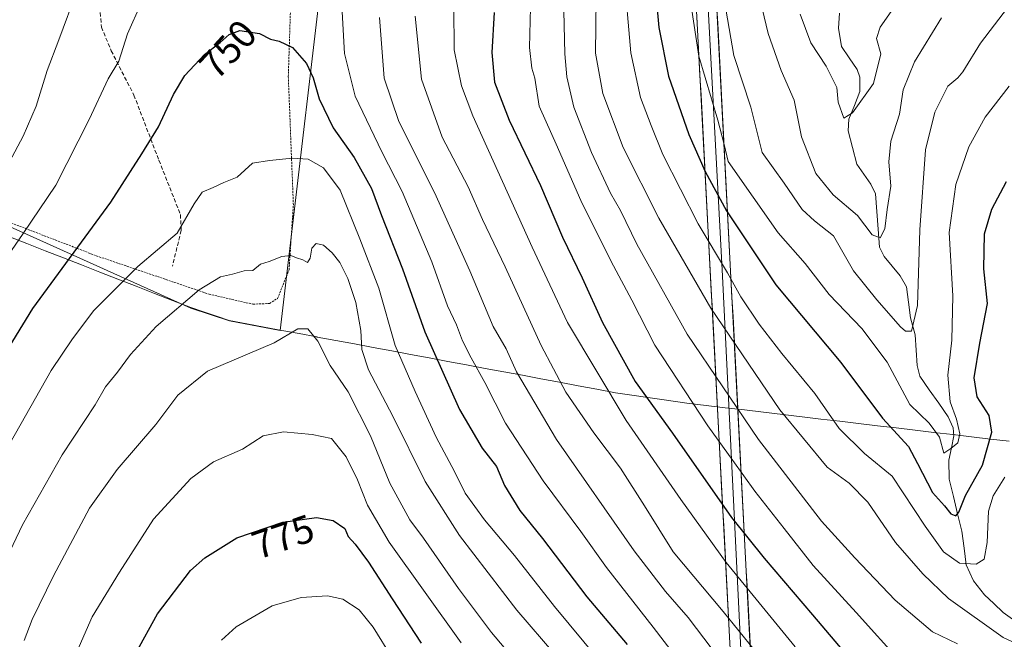
# Model space of a CAD drawing. Units: metres. Extents: x 586514 to 589937, y 4765994 to 4768351.
# Drawn here: x 588910 to 589161, y 4766962 to 4767120 of the extents above; entities that cross this region are included whole.
import ezdxf
from ezdxf.enums import TextEntityAlignment as Align

# ---------------------------------------------------------------- set-up
doc = ezdxf.new("R2010")
doc.units = ezdxf.units.M
doc.header["$MEASUREMENT"] = 0
doc.linetypes.add('TRAZOS', pattern=[0.75, 0.5, -0.25])
doc.linetypes.add('TRAZOSX2', pattern=[1.5, 1, -0.5])
for name, color, linetype, lineweight in [('Alambrada', 19, 'TRAZOS', 0), ('Arbolado forestal CxS', 92, 'Continuous', 0), ('Corriente natural lineal', 142, 'Continuous', 13), ('Curva de nivel maestra', 36, 'Continuous', 30), ('Curva de nivel normal', 36, 'Continuous', 0), ('Entidad de ámbito territorial', 19, 'Continuous', 0), ('Entidad de ámbito territorial CxS', 92, 'Continuous', 0), ('Layer 0', 7, 'Continuous', 0), ('Municipio', 9, 'Continuous', 13), ('Municipio CxS', 142, 'Continuous', 0), ('Pastizal CxS', 92, 'Continuous', 0), ('Rótulo de curva de nivel directora', 19, 'Continuous', 0), ('Senda', 19, 'TRAZOSX2', 0)]:
    doc.layers.add(name, color=color, linetype=linetype, lineweight=lineweight)
doc.styles.add('Arial', font='txt', dxfattribs={"height": 0.2})

# ---------------------------------------------------------------- blocks, each defined once
blk = doc.blocks.new('*U150')
at = {"layer": 'Arbolado forestal CxS', "color": 92, "linetype": 'Continuous', "lineweight": 0}
blk.add_polyline3d([(588865.0577, 4767086.6657, 724.722), (588954.0155, 4767046.6701, 762.1248), (588963.8358, 4767043.3797, 763.9556), (588976.7838, 4767040.9597, 765.6161), (588989.9221, 4767152.7625, 742.6222), (588995.5043, 4767177.8695, 737.495), (588993.6129, 4767200.6193, 735.2104), (588999.4015, 4767242.7865, 726.3428), (589020.8994, 4767254.3617, 714.8528), (589035.7823, 4767272.5523, 702.6823), (589039.7341, 4767274.8979, 699.9443), (589055.3265, 4767284.1557, 689.4738), (589056.5637, 4767284.8905, 688.6214), (589062.2417, 4767288.2617, 684.8534), (589083.3647, 4767287.8319, 673.2936), (589129.5641, 4767291.3055, 646.6397), (589140.9069, 4767292.1575, 639.993), (589146.0453, 4767333.2507, 637.1625), (589151.1848, 4767369.2067, 630.5571), (589164.8344, 4767410.2397, 624.8901), (589175.6469, 4767447.2509, 622.2666)], dxfattribs=at)
blk = doc.blocks.new('*U181')
at = {"layer": 'Curva de nivel normal', "color": 36, "linetype": 'Continuous', "lineweight": 0}
blk.add_polyline3d([(589064.36, 4767132.33, 705), (589066.12, 4767111.66, 705), (589068.6, 4767100.34, 705), (589071.34, 4767093.15, 705), (589074.25, 4767085.83, 705), (589083.28, 4767068.13, 705), (589090.74, 4767055.66, 705), (589094.17, 4767049.57, 705), (589098.88, 4767042.59, 705), (589104.63, 4767035.12, 705), (589113.03, 4767024.92, 705), (589119.24, 4767015.96, 705), (589125.66, 4767009.62, 705), (589132.74, 4767003.89, 705), (589141.19, 4766991.1, 705), (589145.84, 4766984.59, 705), (589149.88, 4766981.66, 705), (589154.12, 4766981.44, 705), (589156.18, 4766982.74, 705), (589156.97, 4766986.93, 705), (589157.29, 4766994.91, 705), (589158.48, 4766998.82, 705), (589161.46, 4767003.56, 705)], dxfattribs=at)
blk = doc.blocks.new('*U183')
at = {"layer": 'Curva de nivel normal', "color": 36, "linetype": 'Continuous', "lineweight": 0}
blk.add_polyline3d([(588902.22, 4766973, 760), (588911.07, 4766991.44, 760), (588921.22, 4767009.32, 760), (588929.61, 4767022, 760), (588932.27, 4767026.65, 760), (588935.32, 4767030.37, 760), (588938.59, 4767034.82, 760), (588945.14, 4767041.98, 760), (588956.09, 4767051.35, 760), (588961.55, 4767054.65, 760), (588964.58, 4767055.3, 760), (588967.54, 4767056.12, 760), (588969.75, 4767056.23, 760), (588971.74, 4767057.88, 760), (588973.97, 4767058.56, 760), (588977.18, 4767059.77, 760), (588979.5, 4767060.09, 760), (588980.9, 4767059.5, 760), (588982.5, 4767059, 760), (588983.68, 4767058.27, 760), (588984.37, 4767059.38, 760), (588984.83, 4767061.95, 760), (588985.91, 4767063.09, 760), (588987.8, 4767062.69, 760), (588990.01, 4767060.72, 760), (588992, 4767058.25, 760), (588994.02, 4767054.2, 760), (588996.07, 4767048.05, 760), (588997.34, 4767040.96, 760), (588997.6, 4767036.13, 760), (588999.3, 4767030.96, 760), (589005.48, 4767019.1, 760), (589013.75, 4767002.46, 760), (589022.46, 4766988.74, 760), (589037.1, 4766969.75, 760), (589047.05, 4766958.15, 760)], dxfattribs=at)
blk = doc.blocks.new('*U184')
at = {"layer": 'Curva de nivel normal', "color": 36, "linetype": 'Continuous', "lineweight": 0}
blk.add_polyline3d([(589135.26, 4767126.28, 680), (589129.66, 4767118.2, 680), (589128.77, 4767115.37, 680), (589129.87, 4767111.41, 680), (589127.95, 4767103.86, 680), (589122.62, 4767096.44, 680), (589120.46, 4767095.06, 680), (589118.96, 4767099.16, 680), (589118.66, 4767102.83, 680), (589115.92, 4767108.3, 680), (589112.04, 4767114.23, 680), (589109.31, 4767121.58, 680)], dxfattribs=at)
blk = doc.blocks.new('*U190')
at = {"layer": 'Curva de nivel normal', "color": 36, "linetype": 'Continuous', "lineweight": 0}
for points in [[(588903.14, 4767054.01, 745), (588911.21, 4767065.67, 745), (588919.58, 4767078.01, 745), (588928.11, 4767094.67, 745), (588932.9, 4767105.05, 745), (588935.59, 4767109.53, 745), (588937.83, 4767116.55, 745), (588941.35, 4767124.34, 745)], [(588992.46, 4767123.68, 745), (588993.14, 4767111.5, 745), (588995.91, 4767100.67, 745), (589002.7, 4767086.51, 745), (589007.88, 4767076.36, 745), (589015.38, 4767058.48, 745), (589019.42, 4767047.23, 745), (589021.66, 4767042.38, 745), (589023.2, 4767038.36, 745), (589025.41, 4767034.02, 745), (589028.94, 4767027.68, 745), (589034.21, 4767017.36, 745), (589043.79, 4767002.7, 745), (589053.38, 4766989.75, 745), (589059.95, 4766980.57, 745), (589071.86, 4766965.39, 745), (589081.1, 4766953.29, 745)]]:
    blk.add_polyline3d(points, dxfattribs=at)
blk = doc.blocks.new('*U196')
at = {"layer": 'Curva de nivel normal', "color": 36, "linetype": 'Continuous', "lineweight": 0}
blk.add_polyline3d([(588911.49, 4766962.03, 765), (588913.58, 4766967.38, 765), (588918.97, 4766978.44, 765), (588928.17, 4766995.68, 765), (588935.18, 4767005.58, 765), (588945.03, 4767016.99, 765), (588950.67, 4767024.49, 765), (588958.19, 4767030.62, 765), (588975.24, 4767037.84, 765), (588981.29, 4767041.42, 765), (588983.84, 4767041.38, 765), (588986.37, 4767038.23, 765), (588989.48, 4767032.08, 765), (588994.06, 4767025.32, 765), (588999.77, 4767014.15, 765), (589004.72, 4767002.08, 765), (589009.81, 4766992.73, 765), (589013.25, 4766988.04, 765), (589022.19, 4766975.22, 765), (589030.59, 4766964.06, 765), (589040.3, 4766952.59, 765)], dxfattribs=at)
blk = doc.blocks.new('*U197')
at = {"layer": 'Curva de nivel normal', "color": 36, "linetype": 'Continuous', "lineweight": 0}
blk.add_polyline3d([(589019.32, 4767266.22, 715), (589022.31, 4767253.88, 715), (589026.69, 4767233.26, 715), (589033.88, 4767204.67, 715), (589036.85, 4767191.92, 715), (589039.28, 4767183.01, 715), (589040.54, 4767174.6, 715), (589043.2, 4767161.74, 715), (589045.94, 4767152.92, 715), (589048.72, 4767137.18, 715), (589049.34, 4767111.4, 715), (589049.8, 4767105.56, 715), (589051.62, 4767097.86, 715), (589056.09, 4767086.34, 715), (589060.94, 4767075.96, 715), (589063.53, 4767071.5, 715), (589067.67, 4767062.98, 715), (589080.49, 4767040.02, 715), (589098.66, 4767013.19, 715), (589114.71, 4766992.38, 715), (589123.27, 4766983.06, 715), (589133.48, 4766972.27, 715), (589143.05, 4766964.2, 715), (589149.41, 4766961.15, 715)], dxfattribs=at)
blk = doc.blocks.new('*U200')
at = {"layer": 'Curva de nivel normal', "color": 36, "linetype": 'Continuous', "lineweight": 0}
blk.add_polyline3d([(589021, 4767123.33, 730), (589021.08, 4767112.48, 730), (589022.98, 4767103.28, 730), (589025.87, 4767095.63, 730), (589040.96, 4767062.23, 730), (589050, 4767042.98, 730), (589064.93, 4767018.04, 730), (589078.88, 4766997.87, 730), (589090.47, 4766981.87, 730), (589108, 4766960.4, 730)], dxfattribs=at)
blk = doc.blocks.new('*U202')
at = {"layer": 'Curva de nivel normal', "color": 36, "linetype": 'Continuous', "lineweight": 0}
blk.add_polyline3d([(589099.14, 4767125.07, 685), (589101.13, 4767116.62, 685), (589104.42, 4767107.16, 685), (589107.74, 4767099.67, 685), (589109.63, 4767090.28, 685), (589113.25, 4767080.98, 685), (589117.68, 4767075.48, 685), (589123.87, 4767070.24, 685), (589127.61, 4767065.37, 685), (589129.65, 4767064.53, 685), (589130.9, 4767066.86, 685), (589131.43, 4767071.8, 685), (589132.42, 4767077.72, 685), (589131.88, 4767083.92, 685), (589132.43, 4767089.17, 685), (589134.63, 4767096.05, 685), (589135.58, 4767102.27, 685), (589138.41, 4767109.4, 685), (589145.33, 4767120.6, 685)], dxfattribs=at)
blk = doc.blocks.new('*U203')
at = {"layer": 'Curva de nivel normal', "color": 36, "linetype": 'Continuous', "lineweight": 0}
blk.add_polyline3d([(589040.65, 4767126.71, 720), (589040.27, 4767113.06, 720), (589040.91, 4767107.81, 720), (589041.69, 4767105.21, 720), (589042.79, 4767098.08, 720), (589047.43, 4767087.69, 720), (589053.67, 4767073.49, 720), (589061.68, 4767057.4, 720), (589066.43, 4767048.7, 720), (589072.28, 4767037.22, 720), (589085.72, 4767016.67, 720), (589092.16, 4767007.87, 720), (589097.71, 4767000.03, 720), (589105.25, 4766990.51, 720), (589112.63, 4766981.06, 720), (589123.59, 4766969.09, 720), (589135.22, 4766956.19, 720)], dxfattribs=at)
blk = doc.blocks.new('*U204')
at = {"layer": 'Curva de nivel normal', "color": 36, "linetype": 'Continuous', "lineweight": 0}
blk.add_polyline3d([(589005.27, 4766957.54, 780), (589000.44, 4766965.39, 780), (588996.9, 4766969.84, 780), (588992.73, 4766972.54, 780), (588988.85, 4766973.34, 780), (588982.08, 4766972.9, 780), (588974.75, 4766970.78, 780), (588965.54, 4766965.5, 780), (588961.84, 4766962.09, 780)], dxfattribs=at)
blk = doc.blocks.new('*U208')
at = {"layer": 'Curva de nivel normal', "color": 36, "linetype": 'Continuous', "lineweight": 0}
blk.add_polyline3d([(589080.3, 4767131.56, 695), (589083.48, 4767110.85, 695), (589088.28, 4767094.53, 695), (589089.96, 4767088.34, 695), (589090.96, 4767084.01, 695), (589103.71, 4767065.86, 695), (589110.6, 4767058.05, 695), (589116.7, 4767050.13, 695), (589125.04, 4767041.46, 695), (589131.45, 4767032.93, 695), (589137.24, 4767022.13, 695), (589142.21, 4767017.34, 695), (589144.78, 4767013.82, 695), (589145.94, 4767009.73, 695), (589147.72, 4767010.91, 695), (589149.46, 4767012.35, 695), (589149.96, 4767014.64, 695), (589149.12, 4767018.35, 695), (589147.56, 4767022.82, 695), (589146.96, 4767029.58, 695), (589147.98, 4767038.49, 695), (589148.24, 4767049.82, 695), (589147.28, 4767065.9, 695), (589148.96, 4767078.15, 695), (589152.26, 4767087.76, 695), (589156.48, 4767095.3, 695), (589162.59, 4767103.17, 695)], dxfattribs=at)
blk = doc.blocks.new('*U211')
at = {"layer": 'Curva de nivel normal', "color": 36, "linetype": 'Continuous', "lineweight": 0}
blk.add_polyline3d([(588907.85, 4767012.19, 755), (588918.42, 4767030.77, 755), (588923.84, 4767038.8, 755), (588929.26, 4767046.04, 755), (588940.45, 4767057.29, 755), (588950.49, 4767065.77, 755), (588954.8, 4767073.2, 755), (588956.88, 4767076.16, 755), (588959.65, 4767077.37, 755), (588962.42, 4767078.62, 755), (588965.83, 4767080, 755), (588969.7, 4767083.56, 755), (588974.01, 4767084.3, 755), (588979.86, 4767084.88, 755), (588983.87, 4767084.6, 755), (588987.77, 4767082.42, 755), (588992.07, 4767076.73, 755), (588997.08, 4767064.33, 755), (589001.9, 4767051.77, 755), (589006.05, 4767037.12, 755), (589011.18, 4767025.4, 755), (589016.54, 4767013.8, 755), (589021.15, 4767005.07, 755), (589023.93, 4766999.53, 755), (589028.81, 4766992.75, 755), (589036.51, 4766983.66, 755), (589046.67, 4766970.69, 755), (589057.92, 4766957.19, 755)], dxfattribs=at)
blk = doc.blocks.new('*U213')
at = {"layer": 'Curva de nivel normal', "color": 36, "linetype": 'Continuous', "lineweight": 0}
blk.add_polyline3d([(589057.34, 4767125.52, 710), (589057.14, 4767111.63, 710), (589058.98, 4767101.31, 710), (589064.21, 4767087.55, 710), (589073.26, 4767069.57, 710), (589086.56, 4767046.68, 710), (589104.09, 4767020.71, 710), (589116.21, 4767006.16, 710), (589121.77, 4767002.06, 710), (589126.57, 4766997.2, 710), (589133.6, 4766986.96, 710), (589140.57, 4766979, 710), (589147.07, 4766972.66, 710), (589161.04, 4766962.73, 710), (589164.17, 4766961.31, 710)], dxfattribs=at)
blk = doc.blocks.new('*U222')
at = {"layer": 'Curva de nivel normal', "color": 36, "linetype": 'Continuous', "lineweight": 0}
blk.add_polyline3d([(588920.42, 4766948.85, 770), (588928.84, 4766967.98, 770), (588935.78, 4766979.36, 770), (588944.49, 4766992.89, 770), (588954.01, 4767003.25, 770), (588959.76, 4767007.53, 770), (588967.18, 4767010.75, 770), (588972.45, 4767014.14, 770), (588977.56, 4767015.16, 770), (588984.89, 4767014.49, 770), (588989.82, 4767013.48, 770), (588993.56, 4767008.76, 770), (588996.45, 4767002.93, 770), (588999.02, 4766996.48, 770), (589004.52, 4766987.02, 770), (589022.85, 4766961.4, 770)], dxfattribs=at)
blk = doc.blocks.new('*U224')
at = {"layer": 'Curva de nivel normal', "color": 36, "linetype": 'Continuous', "lineweight": 0}
blk.add_polyline3d([(589011.18, 4767121, 735), (589012.81, 4767104.98, 735), (589018.01, 4767090.23, 735), (589024.64, 4767077.56, 735), (589028.29, 4767069.24, 735), (589034.13, 4767057.21, 735), (589043.27, 4767037.14, 735), (589049.56, 4767025.22, 735), (589056.67, 4767014.86, 735), (589063.46, 4767005.89, 735), (589069.66, 4766996.27, 735), (589076.96, 4766984.58, 735), (589089.64, 4766969.41, 735), (589097.66, 4766959.52, 735)], dxfattribs=at)
blk = doc.blocks.new('*U226')
at = {"layer": 'Curva de nivel normal', "color": 36, "linetype": 'Continuous', "lineweight": 0}
blk.add_polyline3d([(589089.56, 4767127.33, 690), (589092.4, 4767111, 690), (589096.7, 4767097.81, 690), (589099.65, 4767086.27, 690), (589105.18, 4767078.53, 690), (589109.79, 4767071.75, 690), (589112.98, 4767068.93, 690), (589117.83, 4767065.1, 690), (589122.86, 4767056.14, 690), (589128.8, 4767048.78, 690), (589134.87, 4767041.9, 690), (589136.13, 4767040.8, 690), (589137.69, 4767040.82, 690), (589139.24, 4767047.29, 690), (589139.8, 4767066.59, 690), (589141.28, 4767086.99, 690), (589143.63, 4767096.59, 690), (589146.9, 4767103.16, 690), (589149.46, 4767105.3, 690), (589150.76, 4767106.84, 690), (589155.23, 4767114.18, 690), (589171.71, 4767135.8, 690)], dxfattribs=at)
blk = doc.blocks.new('*U230')
at = {"layer": 'Curva de nivel normal', "color": 36, "linetype": 'Continuous', "lineweight": 0}
for points in [[(588904.91, 4767078.64, 740), (588911.26, 4767090.45, 740), (588914.59, 4767098.11, 740), (588917.39, 4767107.2, 740), (588920.37, 4767115.03, 740), (588925.04, 4767127.67, 740)], [(589002.1, 4767120.66, 740), (589003.28, 4767105.2, 740), (589007.03, 4767094.19, 740), (589016.13, 4767076.13, 740), (589025.12, 4767056.15, 740), (589031.03, 4767041.94, 740), (589034.33, 4767036.3, 740), (589036.98, 4767030.43, 740), (589047.21, 4767013.16, 740), (589067.02, 4766984.79, 740), (589074.95, 4766974.48, 740), (589080.77, 4766967.88, 740), (589090.9, 4766954.53, 740)]]:
    blk.add_polyline3d(points, dxfattribs=at)
blk = doc.blocks.new('*U238')
at = {"layer": 'Curva de nivel maestra', "color": 36, "linetype": 'Continuous', "lineweight": 30}
blk.add_polyline3d([(588902.53, 4767028.41, 750), (588913.75, 4767046.59, 750), (588933.55, 4767073.68, 750), (588941.5, 4767085.97, 750), (588945.74, 4767092.87, 750), (588949.55, 4767101.12, 750), (588952.46, 4767105.88, 750), (588957.43, 4767111.28, 750), (588961.42, 4767114.32, 750), (588963.75, 4767116.38, 750), (588966.5, 4767117.35, 750), (588971.52, 4767116.66, 750), (588974.26, 4767115.18, 750), (588976.53, 4767114.68, 750), (588979.88, 4767113.06, 750), (588983.49, 4767108.97, 750), (588985.19, 4767105.36, 750), (588986.66, 4767099.94, 750), (588990.24, 4767092.6, 750), (588995.59, 4767085.07, 750), (589000, 4767077.16, 750), (589002.57, 4767070.23, 750), (589007.94, 4767056.65, 750), (589013.63, 4767040.64, 750), (589022.46, 4767020.84, 750), (589028.24, 4767010.97, 750), (589031.9, 4767006.28, 750), (589033.95, 4767001.44, 750), (589037.88, 4766995.09, 750), (589043.62, 4766987.99, 750), (589054.96, 4766973.08, 750), (589065.24, 4766960.96, 750)], dxfattribs=at)
blk = doc.blocks.new('*U239')
at = {"layer": 'Curva de nivel maestra', "color": 36, "linetype": 'Continuous', "lineweight": 30}
blk.add_polyline3d([(588939.98, 4766958.77, 775), (588945.51, 4766968.8, 775), (588953.92, 4766979.79, 775), (588957.59, 4766983.02, 775), (588965.69, 4766988.12, 775), (588977.43, 4766992.13, 775), (588986.02, 4766993.29, 775), (588990.25, 4766992.52, 775), (588993.25, 4766990.52, 775), (588994.08, 4766988.45, 775), (588995.87, 4766986.52, 775), (588999.26, 4766981.96, 775), (589005.33, 4766972.6, 775), (589012.67, 4766961.32, 775)], dxfattribs=at)
blk = doc.blocks.new('*U244')
at = {"layer": 'Curva de nivel maestra', "color": 36, "linetype": 'Continuous', "lineweight": 30}
blk.add_polyline3d([(589031.32, 4767122.01, 725), (589030.73, 4767111.78, 725), (589031.41, 4767104.18, 725), (589035.14, 4767094.53, 725), (589043.14, 4767077.93, 725), (589048.73, 4767064.73, 725), (589053.71, 4767054.34, 725), (589058.89, 4767043.01, 725), (589067.22, 4767027.99, 725), (589076.75, 4767014.8, 725), (589091.82, 4766993.3, 725), (589100.13, 4766982.99, 725), (589112.41, 4766968.49, 725), (589124.75, 4766954.02, 725)], dxfattribs=at)
blk = doc.blocks.new('*U246')
at = {"layer": 'Curva de nivel maestra', "color": 36, "linetype": 'Continuous', "lineweight": 30}
blk.add_polyline3d([(589071.62, 4767135.92, 700), (589073.27, 4767118.14, 700), (589075.7, 4767105.72, 700), (589080.88, 4767090.85, 700), (589085.12, 4767081.44, 700), (589090.55, 4767071.47, 700), (589103.12, 4767052.63, 700), (589119.66, 4767032.81, 700), (589130.24, 4767018.66, 700), (589136.94, 4767011.45, 700), (589139.23, 4767007.09, 700), (589143.01, 4766999.68, 700), (589146.09, 4766996.28, 700), (589147.72, 4766994.29, 700), (589148.94, 4766993.77, 700), (589149.77, 4766994.64, 700), (589151.48, 4766998.95, 700), (589155.81, 4767006.68, 700), (589158.12, 4767015.09, 700), (589157.5, 4767019.31, 700), (589154.44, 4767024.02, 700), (589153.63, 4767028.91, 700), (589155.13, 4767037.73, 700), (589157.03, 4767047.87, 700), (589156.14, 4767056.66, 700), (589156.32, 4767065.56, 700), (589158.15, 4767071.88, 700), (589161.93, 4767078.89, 700)], dxfattribs=at)

msp = doc.modelspace()

# ---------------------------------------------------------------- linework, layer by layer
at = {"layer": 'Alambrada', "color": 19, "linetype": 'TRAZOS', "lineweight": 0}
for points in [[(588976.1, 4767049.14, 762.2), (588979.01, 4767056.4, 760.45), (588980.12, 4767072.93, 758.69), (588978.83, 4767105.65, 751.08), (588979.8, 4767135.88, 746.68), (588981.83, 4767167.69, 741.75), (588981.91, 4767176.51, 740.05), (588982.67, 4767208.46, 735.52), (588985.19, 4767224.85, 731.7), (588993.19, 4767243.65, 727.05), (589000.19, 4767251.75, 723.82), (589006.44, 4767254.64, 721.66), (589016.71, 4767263.39, 716.03), (589024.23, 4767276.23, 710.41)], [(588898.44, 4767072.11, 739.08), (588929.89, 4767059.99, 751.5), (588958.62, 4767050.22, 760.75), (588969.82, 4767047.66, 762.11), (588974.06, 4767047.85, 762.38), (588976.1, 4767049.14, 762.2)]]:
    msp.add_polyline3d(points, dxfattribs=at)
at = {"layer": 'Arbolado forestal CxS', "color": 92, "linetype": 'Continuous', "lineweight": 0}
msp.add_polyline3d([(588865.06, 4767086.67, 724.72), (588954.02, 4767046.67, 762.12), (588963.84, 4767043.38, 763.96), (588976.78, 4767040.96, 765.62), (588989.92, 4767152.76, 742.62), (588995.5, 4767177.87, 737.49), (588993.61, 4767200.62, 735.21), (588999.4, 4767242.79, 726.34), (589020.9, 4767254.36, 714.85), (589035.78, 4767272.55, 702.68), (589039.73, 4767274.9, 699.94), (589055.33, 4767284.16, 689.47), (589056.56, 4767284.89, 688.62), (589062.24, 4767288.26, 684.85), (589083.36, 4767287.83, 673.29), (589129.56, 4767291.31, 646.64)], dxfattribs=at)
at = {"layer": 'Corriente natural lineal', "color": 142, "linetype": 'Continuous', "lineweight": 13}
msp.add_polyline3d([(589164.02, 4766967, 708.95), (589161.06, 4766969.14, 708.22), (589158.68, 4766971.39, 708.09), (589156.31, 4766973.64, 707.54), (589153.47, 4766977.18, 706.61), (589151.59, 4766981.24, 704.82), (589151.07, 4766985.53, 703.02), (589150.54, 4766989.81, 701.8), (589149.44, 4766994.25, 700.92), (589148.34, 4766998.68, 699.51), (589147.25, 4767003.12, 697.09), (589147.21, 4767007.95, 695.43), (589147.83, 4767011.03, 695.21), (589148.46, 4767014.11, 695.1), (589148.33, 4767016.17, 694.96), (589147, 4767018.99, 694.3), (589144.6, 4767022.44, 693.63), (589142.19, 4767025.88, 692.9), (589139.79, 4767029.32, 692.54), (589139.15, 4767032.06, 692.42), (589138.86, 4767035.94, 691.63), (589138.57, 4767039.82, 690.47), (589137.46, 4767044.19, 688.95), (589136.93, 4767048.14, 688.15), (589136.4, 4767052.09, 687.92), (589134.79, 4767054.91, 687.74), (589132.73, 4767057.36, 686.9), (589130.67, 4767059.8, 686.08), (589129.51, 4767062.21, 685.83), (589129.16, 4767066.74, 685.16), (589128.81, 4767071.26, 684.61), (589128.47, 4767075.78, 683.87), (589127.33, 4767078.2, 683.04), (589125.55, 4767080.77, 682.41), (589123.76, 4767083.34, 681.85), (589122.65, 4767087.57, 681.87), (589121.54, 4767091.8, 680.94), (589121.74, 4767094.76, 680.33), (589123.11, 4767098.31, 679.92), (589124.49, 4767101.87, 679.68), (589124.52, 4767105.5, 678.59), (589123.82, 4767107.44, 677.97), (589121.81, 4767110.39, 677.81), (589119.8, 4767113.34, 677.62), (589119.03, 4767117.98, 676.37), (589119.3, 4767121.82, 674.77)], dxfattribs=at)
at = {"layer": 'Entidad de ámbito territorial', "color": 19, "linetype": 'Continuous', "lineweight": 0}
msp.add_polyline3d([(588907.57, 4767064.91, 743.83), (588912.21, 4767063.1, 745.94), (588916.85, 4767061.29, 747.42), (588921.49, 4767059.47, 749.06), (588926.13, 4767057.66, 751), (588930.77, 4767055.85, 752.68), (588935.4, 4767054.03, 754.31), (588940.04, 4767052.22, 756.06), (588944.68, 4767050.41, 757.76), (588949.32, 4767048.59, 759.3), (588953.96, 4767046.78, 760.7), (588957.24, 4767045.68, 761.5), (588960.51, 4767044.59, 761.97), (588963.79, 4767043.49, 762.5), (588968.25, 4767042.66, 763.22), (588972.71, 4767041.83, 763.78), (588977.17, 4767040.99, 764.23), (588981.63, 4767040.16, 765.01), (588986.09, 4767039.33, 764.74), (588986.21, 4767039.3, 764.73), (588990.96, 4767038.41, 763.49), (588995.71, 4767037.53, 761.37), (589000.47, 4767036.64, 757.93), (589005.22, 4767035.75, 755.19), (589009.97, 4767034.86, 753.17), (589014.72, 4767033.97, 750.7), (589019.47, 4767033.09, 748.12), (589024.22, 4767032.2, 745.79), (589028.98, 4767031.31, 743.64), (589033.73, 4767030.43, 741.56), (589038.48, 4767029.54, 739.31), (589043.23, 4767028.65, 736.87), (589047.98, 4767027.76, 734.85), (589052.74, 4767026.88, 733.02), (589057.49, 4767025.99, 730.88), (589062.24, 4767025.1, 728.71), (589066.36, 4767024.5, 726.55), (589070.49, 4767023.89, 724.62), (589074.61, 4767023.29, 722.83), (589077.53, 4767022.87, 721.67), (589080.44, 4767022.44, 720.61), (589085.33, 4767021.86, 718.51), (589090.22, 4767021.28, 716.16), (589095.11, 4767020.71, 714.29), (589099.99, 4767020.13, 712.2), (589104.88, 4767019.55, 709.99), (589109.77, 4767018.97, 708.27), (589114.57, 4767018.4, 706.29), (589119.37, 4767017.84, 704.18), (589124.17, 4767017.27, 702.43), (589128.97, 4767016.7, 700.49), (589133.77, 4767016.14, 698.59), (589138.58, 4767015.57, 696.82), (589143.38, 4767015, 695.32), (589148.18, 4767014.44, 695.01), (589152.98, 4767013.87, 696.69), (589157.78, 4767013.3, 699.73), (589162.58, 4767012.74, 703.08)], dxfattribs=at)
at = {"layer": 'Entidad de ámbito territorial CxS', "color": 92, "linetype": 'Continuous', "lineweight": 0}
msp.add_polyline3d([(588907.57, 4767064.91, 743.83), (588912.21, 4767063.1, 745.94), (588916.85, 4767061.29, 747.42), (588921.49, 4767059.47, 749.06), (588926.13, 4767057.66, 751), (588930.77, 4767055.85, 752.68), (588935.4, 4767054.03, 754.31), (588940.04, 4767052.22, 756.06), (588944.68, 4767050.41, 757.76), (588949.32, 4767048.59, 759.3), (588953.96, 4767046.78, 760.7), (588957.24, 4767045.68, 761.5), (588960.51, 4767044.59, 761.97), (588963.79, 4767043.49, 762.5), (588968.25, 4767042.66, 763.22), (588972.71, 4767041.83, 763.78), (588977.17, 4767040.99, 764.23), (588981.63, 4767040.16, 765.01), (588986.09, 4767039.33, 764.74), (588986.21, 4767039.3, 764.73), (588990.96, 4767038.41, 763.49), (588995.71, 4767037.53, 761.37), (589000.47, 4767036.64, 757.93), (589005.22, 4767035.75, 755.19), (589009.97, 4767034.86, 753.17), (589014.72, 4767033.97, 750.7), (589019.47, 4767033.09, 748.12), (589024.22, 4767032.2, 745.79), (589028.98, 4767031.31, 743.64), (589033.73, 4767030.43, 741.56), (589038.48, 4767029.54, 739.31), (589043.23, 4767028.65, 736.87), (589047.98, 4767027.76, 734.85), (589052.74, 4767026.88, 733.02), (589057.49, 4767025.99, 730.88), (589062.24, 4767025.1, 728.71), (589066.36, 4767024.5, 726.55), (589070.49, 4767023.89, 724.62), (589074.61, 4767023.29, 722.83), (589077.53, 4767022.87, 721.67), (589080.44, 4767022.44, 720.61), (589085.33, 4767021.86, 718.51), (589090.22, 4767021.28, 716.16), (589095.11, 4767020.71, 714.29), (589099.99, 4767020.13, 712.2), (589104.88, 4767019.55, 709.99), (589109.77, 4767018.97, 708.27), (589114.57, 4767018.4, 706.29), (589119.37, 4767017.84, 704.18), (589124.17, 4767017.27, 702.43), (589128.97, 4767016.7, 700.49), (589133.77, 4767016.14, 698.59), (589138.58, 4767015.57, 696.82), (589143.38, 4767015, 695.32), (589148.18, 4767014.44, 695.01), (589152.98, 4767013.87, 696.69), (589157.78, 4767013.3, 699.73), (589162.58, 4767012.74, 703.08)], dxfattribs=at)
at = {"layer": 'Layer 0', "linetype": 'Continuous', "lineweight": 0}
for points in [[(589067.43, 4767517.93), (589117.23, 4766565.13)], [(589112.25, 4766565.28), (589066.09, 4767441.24)], [(589068.95, 4767441.44), (589071.23, 4767401.12), (589079.43, 4767243.95), (589089.48, 4767054.78), (589098.74, 4766866.39), (589108.01, 4766695.21), (589114.85, 4766565.2)]]:
    msp.add_lwpolyline(points, dxfattribs=at)
for points in [[(589088.01, 4767124.17, 691.33), (589088.27, 4767119.19, 691.57), (589088.53, 4767114.2, 691.34), (589088.79, 4767109.22, 691.45), (589089.05, 4767104.23, 692.4), (589089.31, 4767099.25, 693.44), (589089.57, 4767094.26, 694.19), (589089.83, 4767089.28, 694.72), (589090.09, 4767084.3, 694.94), (589090.35, 4767079.31, 696.95), (589090.62, 4767074.33, 698.74), (589090.88, 4767069.34, 700.35), (589091.14, 4767064.36, 701.55), (589091.4, 4767059.37, 703.31), (589091.66, 4767054.39, 704.86), (589091.92, 4767049.4, 706.05), (589092.18, 4767044.42, 707.58), (589092.44, 4767039.44, 709.58), (589092.7, 4767034.45, 711.06), (589092.96, 4767029.47, 712.67), (589093.22, 4767024.48, 713.82), (589093.48, 4767019.5, 715.35), (589093.74, 4767014.51, 716.54), (589094, 4767009.53, 718.26), (589094.26, 4767004.55, 720.08), (589094.52, 4766999.56, 721.22), (589094.78, 4766994.58, 722.96), (589095.04, 4766989.59, 724.73), (589095.31, 4766984.61, 726.76), (589095.57, 4766979.62, 728.56), (589095.83, 4766974.64, 730.21), (589096.09, 4766969.66, 732.22), (589096.35, 4766964.67, 733.54), (589096.61, 4766959.69, 735.59)], [(589091.38, 4766961.27, 737.14), (589091.12, 4766966.25, 735.24), (589090.86, 4766971.24, 733.64), (589090.6, 4766976.23, 732.11), (589090.33, 4766981.22, 730.19), (589090.07, 4766986.21, 728.19), (589089.81, 4766991.2, 726.59), (589089.54, 4766996.18, 724.92), (589089.28, 4767001.17, 723.45), (589089.02, 4767006.16, 722.18), (589088.76, 4767011.15, 720.35), (589088.49, 4767016.14, 718.6), (589088.23, 4767021.13, 717.24), (589087.97, 4767026.12, 715.85), (589087.7, 4767031.1, 714.49), (589087.44, 4767036.09, 712.98), (589087.18, 4767041.08, 711.38), (589086.92, 4767046.07, 709.97), (589086.65, 4767051.06, 708.58), (589086.39, 4767056.05, 707.2), (589086.13, 4767061.03, 705.53), (589085.86, 4767066.02, 703.53), (589085.6, 4767071.01, 702.11), (589085.34, 4767076, 700.94), (589085.08, 4767080.99, 699.28), (589084.81, 4767085.98, 698), (589084.55, 4767090.97, 697.49), (589084.29, 4767095.95, 696.96), (589084.02, 4767100.94, 696.02), (589083.76, 4767105.93, 694.94), (589083.5, 4767110.92, 694.28), (589083.24, 4767115.91, 694.31), (589082.97, 4767120.9, 694.32)]]:
    msp.add_polyline3d(points, dxfattribs=at)
at = {"layer": 'Municipio', "color": 9, "linetype": 'Continuous', "lineweight": 13}
msp.add_polyline3d([(588907.57, 4767064.91, 743.83), (588912.21, 4767063.1, 745.94), (588916.85, 4767061.29, 747.42), (588921.49, 4767059.47, 749.06), (588926.13, 4767057.66, 751), (588930.77, 4767055.85, 752.68), (588935.4, 4767054.03, 754.31), (588940.04, 4767052.22, 756.06), (588944.68, 4767050.41, 757.76), (588949.32, 4767048.59, 759.3), (588953.96, 4767046.78, 760.7), (588957.24, 4767045.68, 761.5), (588960.51, 4767044.59, 761.97), (588963.79, 4767043.49, 762.5), (588968.25, 4767042.66, 763.22), (588972.71, 4767041.83, 763.78), (588977.17, 4767040.99, 764.23), (588981.63, 4767040.16, 765.01), (588986.09, 4767039.33, 764.74), (588986.21, 4767039.3, 764.73), (588990.96, 4767038.41, 763.49), (588995.71, 4767037.53, 761.37), (589000.47, 4767036.64, 757.93), (589005.22, 4767035.75, 755.19), (589009.97, 4767034.86, 753.17), (589014.72, 4767033.97, 750.7), (589019.47, 4767033.09, 748.12), (589024.22, 4767032.2, 745.79), (589028.98, 4767031.31, 743.64), (589033.73, 4767030.43, 741.56), (589038.48, 4767029.54, 739.31), (589043.23, 4767028.65, 736.87), (589047.98, 4767027.76, 734.85), (589052.74, 4767026.88, 733.02), (589057.49, 4767025.99, 730.88), (589062.24, 4767025.1, 728.71), (589066.36, 4767024.5, 726.55), (589070.49, 4767023.89, 724.62), (589074.61, 4767023.29, 722.83), (589077.53, 4767022.87, 721.67), (589080.44, 4767022.44, 720.61), (589085.33, 4767021.86, 718.51), (589090.22, 4767021.28, 716.16), (589095.11, 4767020.71, 714.29), (589099.99, 4767020.13, 712.2), (589104.88, 4767019.55, 709.99), (589109.77, 4767018.97, 708.27), (589114.57, 4767018.4, 706.29), (589119.37, 4767017.84, 704.18), (589124.17, 4767017.27, 702.43), (589128.97, 4767016.7, 700.49), (589133.77, 4767016.14, 698.59), (589138.58, 4767015.57, 696.82), (589143.38, 4767015, 695.32), (589148.18, 4767014.44, 695.01), (589152.98, 4767013.87, 696.69), (589157.78, 4767013.3, 699.73), (589162.58, 4767012.74, 703.08)], dxfattribs=at)
msp.add_polyline3d([(588907.57, 4767064.91, 743.83), (588912.21, 4767063.1, 745.94), (588916.85, 4767061.29, 747.42), (588921.49, 4767059.47, 749.06), (588926.13, 4767057.66, 751), (588930.77, 4767055.85, 752.68), (588935.4, 4767054.03, 754.31), (588940.04, 4767052.22, 756.06), (588944.68, 4767050.41, 757.76), (588949.32, 4767048.59, 759.3), (588953.96, 4767046.78, 760.7), (588957.24, 4767045.68, 761.5), (588960.51, 4767044.59, 761.97), (588963.79, 4767043.49, 762.5), (588968.25, 4767042.66, 763.22), (588972.71, 4767041.83, 763.78), (588977.17, 4767040.99, 764.23), (588981.63, 4767040.16, 765.01), (588986.09, 4767039.33, 764.74), (588986.21, 4767039.3, 764.73), (588990.96, 4767038.41, 763.49), (588995.71, 4767037.53, 761.37), (589000.47, 4767036.64, 757.93), (589005.22, 4767035.75, 755.19), (589009.97, 4767034.86, 753.17), (589014.72, 4767033.97, 750.7), (589019.47, 4767033.09, 748.12), (589024.22, 4767032.2, 745.79), (589028.98, 4767031.31, 743.64), (589033.73, 4767030.43, 741.56), (589038.48, 4767029.54, 739.31), (589043.23, 4767028.65, 736.87), (589047.98, 4767027.76, 734.85), (589052.74, 4767026.88, 733.02), (589057.49, 4767025.99, 730.88), (589062.24, 4767025.1, 728.71), (589066.36, 4767024.5, 726.55), (589070.49, 4767023.89, 724.62), (589074.61, 4767023.29, 722.83), (589077.53, 4767022.87, 721.67), (589080.44, 4767022.44, 720.61), (589085.33, 4767021.86, 718.51), (589090.22, 4767021.28, 716.16), (589095.11, 4767020.71, 714.29), (589099.99, 4767020.13, 712.2), (589104.88, 4767019.55, 709.99), (589109.77, 4767018.97, 708.27), (589114.57, 4767018.4, 706.29), (589119.37, 4767017.84, 704.18), (589124.17, 4767017.27, 702.43), (589128.97, 4767016.7, 700.49), (589133.77, 4767016.14, 698.59), (589138.58, 4767015.57, 696.82), (589143.38, 4767015, 695.32), (589148.18, 4767014.44, 695.01), (589152.98, 4767013.87, 696.69), (589157.78, 4767013.3, 699.73), (589162.58, 4767012.74, 703.08)], dxfattribs=at)
at = {"layer": 'Municipio CxS', "color": 142, "linetype": 'Continuous', "lineweight": 0}
for points in [[(588907.57, 4767064.91, 743.83), (588912.21, 4767063.1, 745.94), (588916.85, 4767061.29, 747.42), (588921.49, 4767059.47, 749.06), (588926.13, 4767057.66, 751), (588930.77, 4767055.85, 752.68), (588935.4, 4767054.03, 754.31), (588940.04, 4767052.22, 756.06), (588944.68, 4767050.41, 757.76), (588949.32, 4767048.59, 759.3), (588953.96, 4767046.78, 760.7), (588957.24, 4767045.68, 761.5), (588960.51, 4767044.59, 761.97), (588963.79, 4767043.49, 762.5), (588968.25, 4767042.66, 763.22), (588972.71, 4767041.83, 763.78), (588977.17, 4767040.99, 764.23), (588981.63, 4767040.16, 765.01), (588986.09, 4767039.33, 764.74), (588986.21, 4767039.3, 764.73), (588990.96, 4767038.41, 763.49), (588995.71, 4767037.53, 761.37), (589000.47, 4767036.64, 757.93), (589005.22, 4767035.75, 755.19), (589009.97, 4767034.86, 753.17), (589014.72, 4767033.97, 750.7), (589019.47, 4767033.09, 748.12), (589024.22, 4767032.2, 745.79), (589028.98, 4767031.31, 743.64), (589033.73, 4767030.43, 741.56), (589038.48, 4767029.54, 739.31), (589043.23, 4767028.65, 736.87), (589047.98, 4767027.76, 734.85), (589052.74, 4767026.88, 733.02), (589057.49, 4767025.99, 730.88), (589062.24, 4767025.1, 728.71), (589066.36, 4767024.5, 726.55), (589070.49, 4767023.89, 724.62), (589074.61, 4767023.29, 722.83), (589077.53, 4767022.87, 721.67), (589080.44, 4767022.44, 720.61), (589085.33, 4767021.86, 718.51), (589090.22, 4767021.28, 716.16), (589095.11, 4767020.71, 714.29), (589099.99, 4767020.13, 712.2), (589104.88, 4767019.55, 709.99), (589109.77, 4767018.97, 708.27), (589114.57, 4767018.4, 706.29), (589119.37, 4767017.84, 704.18), (589124.17, 4767017.27, 702.43), (589128.97, 4767016.7, 700.49), (589133.77, 4767016.14, 698.59), (589138.58, 4767015.57, 696.82), (589143.38, 4767015, 695.32), (589148.18, 4767014.44, 695.01), (589152.98, 4767013.87, 696.69), (589157.78, 4767013.3, 699.73), (589162.58, 4767012.74, 703.08)], [(589162.58, 4767012.74, 703.08), (589157.78, 4767013.3, 699.73), (589152.98, 4767013.87, 696.69), (589148.18, 4767014.44, 695.01), (589143.38, 4767015, 695.32), (589138.58, 4767015.57, 696.82), (589133.77, 4767016.14, 698.59), (589128.97, 4767016.7, 700.49), (589124.17, 4767017.27, 702.43), (589119.37, 4767017.84, 704.18), (589114.57, 4767018.4, 706.29), (589109.77, 4767018.97, 708.27), (589104.88, 4767019.55, 709.99), (589099.99, 4767020.13, 712.2), (589095.11, 4767020.71, 714.29), (589090.22, 4767021.28, 716.16), (589085.33, 4767021.86, 718.51), (589080.44, 4767022.44, 720.61), (589077.53, 4767022.87, 721.67), (589074.61, 4767023.29, 722.83), (589070.49, 4767023.89, 724.62), (589066.36, 4767024.5, 726.55), (589062.24, 4767025.1, 728.71), (589057.49, 4767025.99, 730.88), (589052.74, 4767026.88, 733.02), (589047.98, 4767027.76, 734.85), (589043.23, 4767028.65, 736.87), (589038.48, 4767029.54, 739.31), (589033.73, 4767030.43, 741.56), (589028.98, 4767031.31, 743.64), (589024.22, 4767032.2, 745.79), (589019.47, 4767033.09, 748.12), (589014.72, 4767033.97, 750.7), (589009.97, 4767034.86, 753.17), (589005.22, 4767035.75, 755.19), (589000.47, 4767036.64, 757.93), (588995.71, 4767037.53, 761.37), (588990.96, 4767038.41, 763.49), (588986.21, 4767039.3, 764.73), (588986.09, 4767039.33, 764.74), (588981.63, 4767040.16, 765.01), (588977.17, 4767040.99, 764.23), (588972.71, 4767041.83, 763.78), (588968.25, 4767042.66, 763.22), (588963.79, 4767043.49, 762.5), (588960.51, 4767044.59, 761.97), (588957.24, 4767045.68, 761.5), (588953.96, 4767046.78, 760.7), (588949.32, 4767048.59, 759.3), (588944.68, 4767050.41, 757.76), (588940.04, 4767052.22, 756.06), (588935.4, 4767054.03, 754.31), (588930.77, 4767055.85, 752.68), (588926.13, 4767057.66, 751), (588921.49, 4767059.47, 749.06), (588916.85, 4767061.29, 747.42), (588912.21, 4767063.1, 745.94), (588907.57, 4767064.91, 743.83)]]:
    msp.add_polyline3d(points, dxfattribs=at)
at = {"layer": 'Pastizal CxS', "color": 92, "linetype": 'Continuous', "lineweight": 0}
for points in [[(588865.06, 4767086.67, 724.72), (588954.02, 4767046.67, 762.12), (588963.84, 4767043.38, 763.96), (588976.78, 4767040.96, 765.62), (588989.92, 4767152.76, 742.62), (588995.5, 4767177.87, 737.49), (588993.61, 4767200.62, 735.21), (588999.4, 4767242.79, 726.34), (589020.9, 4767254.36, 714.85), (589035.78, 4767272.55, 702.68), (589039.73, 4767274.9, 699.94), (589055.33, 4767284.16, 689.47), (589056.56, 4767284.89, 688.62), (589062.24, 4767288.26, 684.85), (589083.36, 4767287.83, 673.29), (589129.56, 4767291.31, 646.64)], [(589035.78, 4767272.55, 702.68), (589020.9, 4767254.36, 714.85), (588999.4, 4767242.79, 726.34), (588993.61, 4767200.62, 735.21), (588995.5, 4767177.87, 737.49), (588989.92, 4767152.76, 742.62), (588976.78, 4767040.96, 765.62), (588976.78, 4767040.96, 765.62), (588963.84, 4767043.38, 763.96), (588954.02, 4767046.67, 762.12), (588865.06, 4767086.67, 724.72)]]:
    msp.add_polyline3d(points, dxfattribs=at)
at = {"layer": 'Senda', "color": 19, "linetype": 'TRAZOSX2', "lineweight": 0}
msp.add_lwpolyline([(588916.95, 4767281.84), (588919.06, 4767251.8), (588920.24, 4767236.16), (588923.13, 4767223.12), (588924.12, 4767218.02), (588923.79, 4767189.06), (588924.26, 4767181.04), (588926.92, 4767158.72), (588926.99, 4767152.74), (588926.71, 4767148.33), (588930.02, 4767132.39), (588931.19, 4767118.24), (588933.69, 4767112.21), (588939.47, 4767100.93), (588945.85, 4767084.32), (588951.34, 4767070.52), (588951.54, 4767066.43), (588949.27, 4767057.36)], dxfattribs=at)

# ---------------------------------------------------------------- block references
at = {"layer": 'Arbolado forestal CxS', "color": 92, "linetype": 'Continuous', "lineweight": 0}
msp.add_blockref('*U150', (0, 0), dxfattribs=at)
at = {"layer": 'Curva de nivel maestra', "color": 36, "linetype": 'Continuous', "lineweight": 30}
for name in ['*U239', '*U238', '*U244', '*U246']:
    msp.add_blockref(name, (0, 0), dxfattribs=at)
at = {"layer": 'Curva de nivel normal', "color": 36, "linetype": 'Continuous', "lineweight": 0}
for name in ['*U204', '*U222', '*U196', '*U183', '*U211', '*U190', '*U230', '*U200', '*U203', '*U224', '*U197', '*U213', '*U181', '*U226', '*U202', '*U184', '*U208']:
    msp.add_blockref(name, (0, 0), dxfattribs=at)

# ---------------------------------------------------------------- texts
at = {"layer": 'Rótulo de curva de nivel directora', "color": 19, "linetype": 'Continuous', "lineweight": 0, "style": 'Arial'}
for s, rotation, p in [('750', 47.3744, (588963.43, 4767112.59)), ('775', 18.8585, (588977.48, 4766988.42))]:
    msp.add_text(s, height=7, rotation=rotation, dxfattribs=at).set_placement(p, align=Align.MIDDLE_CENTER)

doc.saveas('drawing.dxf')
